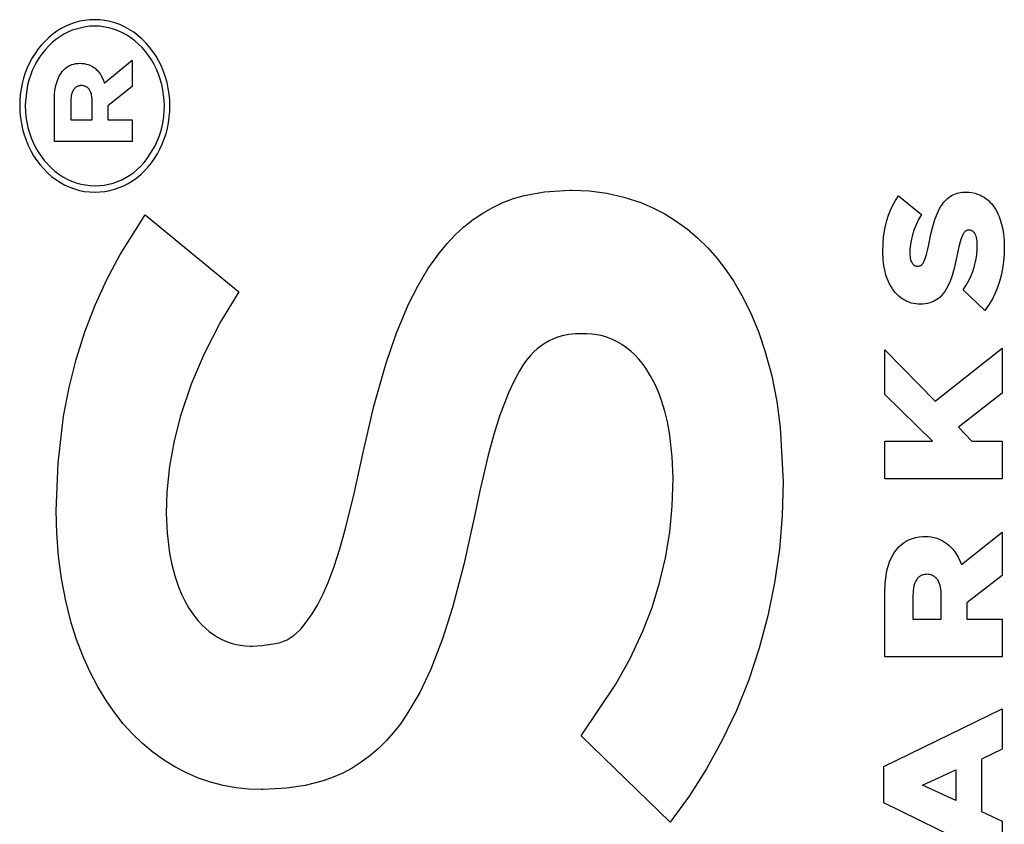
# Model space of a CAD drawing. Units: metres. Extents: x -13.2 to 15.1, y -11.7 to 11.9.
# Drawn here: x -11.2 to -11.1, y 5.8 to 5.9 of the extents above; entities that cross this region are included whole.
import ezdxf

# ---------------------------------------------------------------- set-up
doc = ezdxf.new("R2010")
doc.units = ezdxf.units.M

msp = doc.modelspace()

# ---------------------------------------------------------------- linework, layer by layer
for p, q in [((-11.188621, 5.871909), (-11.188926, 5.87175)), ((-11.188308, 5.872044), (-11.188621, 5.871909)), ((-11.187987, 5.872156), (-11.188308, 5.872044)), ((-11.187661, 5.872243), (-11.187987, 5.872156)), ((-11.187331, 5.872305), (-11.187661, 5.872243)), ((-11.186998, 5.872342), (-11.187331, 5.872305)), ((-11.186974, 5.871903), (-11.187282, 5.871869)), ((-11.186663, 5.872353), (-11.186998, 5.872342)), ((-11.186649, 5.871914), (-11.186974, 5.871903)), ((-11.186634, 5.872353), (-11.186663, 5.872353)), ((-11.186311, 5.871901), (-11.186649, 5.871914)), ((-11.186285, 5.872339), (-11.186634, 5.872353)), ((-11.18567, 5.871799), (-11.186311, 5.871901)), ((-11.185937, 5.872298), (-11.186285, 5.872339)), ((-11.185592, 5.87223), (-11.185937, 5.872298)), ((-11.185253, 5.872134), (-11.185592, 5.87223)), ((-11.184919, 5.872013), (-11.185253, 5.872134)), ((-11.184594, 5.871865), (-11.184919, 5.872013)), ((-11.189505, 5.871364), (-11.189777, 5.871139)), ((-11.189221, 5.871568), (-11.189505, 5.871364)), ((-11.188926, 5.87175), (-11.189221, 5.871568)), ((-11.188758, 5.871355), (-11.189031, 5.871187)), ((-11.188476, 5.871502), (-11.188758, 5.871355)), ((-11.188186, 5.871628), (-11.188476, 5.871502)), ((-11.187282, 5.871869), (-11.188186, 5.871628)), ((-11.185355, 5.871711), (-11.18567, 5.871799)), ((-11.185046, 5.871599), (-11.185355, 5.871711)), ((-11.184745, 5.871462), (-11.185046, 5.871599)), ((-11.184453, 5.871302), (-11.184745, 5.871462)), ((-11.184278, 5.871692), (-11.184594, 5.871865)), ((-11.18417, 5.871119), (-11.184453, 5.871302)), ((-11.183973, 5.871495), (-11.184278, 5.871692)), ((-11.18368, 5.871275), (-11.183973, 5.871495)), ((-11.183401, 5.871031), (-11.18368, 5.871275)), ((-11.19028, 5.87063), (-11.190509, 5.870348)), ((-11.190036, 5.870894), (-11.19028, 5.87063)), ((-11.189777, 5.871139), (-11.190036, 5.870894)), ((-11.189785, 5.870564), (-11.190011, 5.87032)), ((-11.189546, 5.870791), (-11.189785, 5.870564)), ((-11.189294, 5.870999), (-11.189546, 5.870791)), ((-11.189031, 5.871187), (-11.189294, 5.870999)), ((-11.183899, 5.870915), (-11.18417, 5.871119)), ((-11.183396, 5.870445), (-11.183899, 5.870915)), ((-11.183137, 5.870767), (-11.183401, 5.871031)), ((-11.182889, 5.870482), (-11.183137, 5.870767)), ((-11.190721, 5.87005), (-11.190916, 5.869735)), ((-11.190509, 5.870348), (-11.190721, 5.87005)), ((-11.190223, 5.870059), (-11.190419, 5.869782)), ((-11.190011, 5.87032), (-11.190223, 5.870059)), ((-11.183167, 5.870181), (-11.183396, 5.870445)), ((-11.182953, 5.8699), (-11.183167, 5.870181)), ((-11.182757, 5.869603), (-11.182953, 5.8699)), ((-11.182659, 5.870179), (-11.182889, 5.870482)), ((-11.182447, 5.869858), (-11.182659, 5.870179)), ((-11.191092, 5.869407), (-11.19125, 5.869066)), ((-11.190916, 5.869735), (-11.191092, 5.869407)), ((-11.190599, 5.869491), (-11.190763, 5.869188)), ((-11.190419, 5.869782), (-11.190599, 5.869491)), ((-11.18838, 5.869202), (-11.18829, 5.869244)), ((-11.18829, 5.869244), (-11.188197, 5.869279)), ((-11.188197, 5.869279), (-11.188066, 5.869318)), ((-11.188066, 5.869318), (-11.187933, 5.869346)), ((-11.187933, 5.869346), (-11.187798, 5.869362)), ((-11.187798, 5.869362), (-11.187633, 5.869369)), ((-11.187633, 5.869369), (-11.187494, 5.869364)), ((-11.187494, 5.869364), (-11.187356, 5.869349)), ((-11.187356, 5.869349), (-11.187218, 5.869321)), ((-11.187218, 5.869321), (-11.187083, 5.869283)), ((-11.187083, 5.869283), (-11.186984, 5.869246)), ((-11.186984, 5.869246), (-11.186887, 5.869202)), ((-11.185987, 5.868013), (-11.18408, 5.869573)), ((-11.18408, 5.869573), (-11.18408, 5.867775)), ((-11.182578, 5.869292), (-11.182757, 5.869603)), ((-11.182419, 5.868967), (-11.182578, 5.869292)), ((-11.182254, 5.869521), (-11.182447, 5.869858)), ((-11.182081, 5.86917), (-11.182254, 5.869521)), ((-11.191388, 5.868714), (-11.191505, 5.868352)), ((-11.19125, 5.869066), (-11.191388, 5.868714)), ((-11.191036, 5.868546), (-11.191144, 5.868212)), ((-11.190908, 5.868872), (-11.191036, 5.868546)), ((-11.190763, 5.869188), (-11.190908, 5.868872)), ((-11.18907, 5.868487), (-11.189008, 5.868597)), ((-11.189008, 5.868597), (-11.18894, 5.868702)), ((-11.18894, 5.868702), (-11.188866, 5.868801)), ((-11.188866, 5.868801), (-11.188786, 5.868894)), ((-11.188786, 5.868894), (-11.188712, 5.868968)), ((-11.188712, 5.868968), (-11.188634, 5.869036)), ((-11.188634, 5.869036), (-11.188553, 5.869098)), ((-11.188553, 5.869098), (-11.188468, 5.869153)), ((-11.188468, 5.869153), (-11.18838, 5.869202)), ((-11.186887, 5.869202), (-11.186793, 5.86915)), ((-11.186793, 5.86915), (-11.186702, 5.869092)), ((-11.186702, 5.869092), (-11.186615, 5.869026)), ((-11.186615, 5.869026), (-11.186532, 5.868954)), ((-11.186532, 5.868954), (-11.186453, 5.868875)), ((-11.186453, 5.868875), (-11.186379, 5.86879)), ((-11.186379, 5.86879), (-11.18631, 5.8687)), ((-11.18631, 5.8687), (-11.186246, 5.868605)), ((-11.186246, 5.868605), (-11.186188, 5.868505)), ((-11.182278, 5.86863), (-11.182419, 5.868967)), ((-11.182158, 5.868283), (-11.182278, 5.86863)), ((-11.18193, 5.868806), (-11.182081, 5.86917)), ((-11.1818, 5.868432), (-11.18193, 5.868806)), ((-11.191601, 5.867982), (-11.191677, 5.867606)), ((-11.191505, 5.868352), (-11.191601, 5.867982)), ((-11.191234, 5.867869), (-11.191383, 5.866812)), ((-11.191144, 5.868212), (-11.191234, 5.867869)), ((-11.189294, 5.867857), (-11.189241, 5.868058)), ((-11.189241, 5.868058), (-11.189174, 5.868254)), ((-11.189174, 5.868254), (-11.189125, 5.868372)), ((-11.189125, 5.868372), (-11.18907, 5.868487)), ((-11.186188, 5.868505), (-11.18611, 5.868348)), ((-11.18611, 5.868348), (-11.186043, 5.868184)), ((-11.186043, 5.868184), (-11.185987, 5.868013)), ((-11.182059, 5.867927), (-11.182158, 5.868283)), ((-11.181981, 5.867564), (-11.182059, 5.867927)), ((-11.181693, 5.868047), (-11.1818, 5.868432)), ((-11.181609, 5.867656), (-11.181693, 5.868047)), ((-11.19173, 5.867225), (-11.191762, 5.86684)), ((-11.191677, 5.867606), (-11.19173, 5.867225)), ((-11.189394, 5.864012), (-11.18938, 5.867275)), ((-11.18938, 5.867275), (-11.189335, 5.867652)), ((-11.189335, 5.867652), (-11.189294, 5.867857)), ((-11.188227, 5.867241), (-11.188246, 5.867159)), ((-11.188203, 5.867321), (-11.188227, 5.867241)), ((-11.188177, 5.867392), (-11.188203, 5.867321)), ((-11.188146, 5.867459), (-11.188177, 5.867392)), ((-11.188111, 5.867524), (-11.188146, 5.867459)), ((-11.188085, 5.867564), (-11.188111, 5.867524)), ((-11.188057, 5.867601), (-11.188085, 5.867564)), ((-11.188027, 5.867637), (-11.188057, 5.867601)), ((-11.187995, 5.86767), (-11.188027, 5.867637)), ((-11.187961, 5.8677), (-11.187995, 5.86767)), ((-11.187925, 5.867728), (-11.187961, 5.8677)), ((-11.187888, 5.867752), (-11.187925, 5.867728)), ((-11.187849, 5.867774), (-11.187888, 5.867752)), ((-11.18781, 5.867792), (-11.187849, 5.867774)), ((-11.187769, 5.867808), (-11.18781, 5.867792)), ((-11.187714, 5.867824), (-11.187769, 5.867808)), ((-11.187658, 5.867835), (-11.187714, 5.867824)), ((-11.187602, 5.867841), (-11.187658, 5.867835)), ((-11.187545, 5.867843), (-11.187602, 5.867841)), ((-11.18748, 5.86784), (-11.187545, 5.867843)), ((-11.187414, 5.867831), (-11.18748, 5.86784)), ((-11.18735, 5.867816), (-11.187414, 5.867831)), ((-11.187304, 5.867801), (-11.18735, 5.867816)), ((-11.18726, 5.867782), (-11.187304, 5.867801)), ((-11.187217, 5.86776), (-11.18726, 5.867782)), ((-11.187176, 5.867734), (-11.187217, 5.86776)), ((-11.187136, 5.867704), (-11.187176, 5.867734)), ((-11.187099, 5.867671), (-11.187136, 5.867704)), ((-11.187063, 5.867635), (-11.187099, 5.867671)), ((-11.18703, 5.867594), (-11.187063, 5.867635)), ((-11.186999, 5.867552), (-11.18703, 5.867594)), ((-11.18697, 5.867506), (-11.186999, 5.867552)), ((-11.186944, 5.867459), (-11.18697, 5.867506)), ((-11.186921, 5.86741), (-11.186944, 5.867459)), ((-11.1869, 5.867359), (-11.186921, 5.86741)), ((-11.186871, 5.867271), (-11.1869, 5.867359)), ((-11.186849, 5.86718), (-11.186871, 5.867271)), ((-11.18408, 5.867775), (-11.185754, 5.866454)), ((-11.181924, 5.867196), (-11.181981, 5.867564)), ((-11.181889, 5.866825), (-11.181924, 5.867196)), ((-11.181547, 5.867258), (-11.181609, 5.867656)), ((-11.18151, 5.866857), (-11.181547, 5.867258)), ((-11.191762, 5.86684), (-11.191772, 5.866454)), ((-11.191383, 5.866812), (-11.191392, 5.866456)), ((-11.188274, 5.866934), (-11.188279, 5.866792)), ((-11.188279, 5.866792), (-11.188279, 5.865504)), ((-11.18826, 5.867076), (-11.188274, 5.866934)), ((-11.188246, 5.867159), (-11.18826, 5.867076)), ((-11.186832, 5.867088), (-11.186849, 5.86718)), ((-11.186816, 5.86694), (-11.186832, 5.867088)), ((-11.186811, 5.866792), (-11.186816, 5.86694)), ((-11.186811, 5.865504), (-11.186811, 5.866792)), ((-11.181876, 5.866452), (-11.181889, 5.866825)), ((-11.181496, 5.866454), (-11.18151, 5.866857)), ((-11.191772, 5.866454), (-11.191759, 5.86605)), ((-11.191759, 5.86605), (-11.191721, 5.865649)), ((-11.191392, 5.866456), (-11.191379, 5.866083)), ((-11.191379, 5.866083), (-11.191344, 5.865711)), ((-11.185754, 5.866454), (-11.185754, 5.865504)), ((-11.181915, 5.865739), (-11.181886, 5.866095)), ((-11.181886, 5.866095), (-11.181876, 5.866452)), ((-11.181538, 5.865683), (-11.181506, 5.866067)), ((-11.181506, 5.866067), (-11.181496, 5.866454)), ((-11.191721, 5.865649), (-11.19166, 5.865252)), ((-11.19166, 5.865252), (-11.191576, 5.86486)), ((-11.191344, 5.865711), (-11.191288, 5.865343)), ((-11.191288, 5.865343), (-11.19121, 5.86498)), ((-11.188279, 5.865504), (-11.186811, 5.865504)), ((-11.185754, 5.865504), (-11.18408, 5.865504)), ((-11.18408, 5.865504), (-11.18408, 5.864012)), ((-11.182035, 5.865038), (-11.181965, 5.865386)), ((-11.181965, 5.865386), (-11.181915, 5.865739)), ((-11.181667, 5.864925), (-11.181592, 5.865301)), ((-11.181592, 5.865301), (-11.181538, 5.865683)), ((-11.191576, 5.86486), (-11.191468, 5.864476)), ((-11.19121, 5.86498), (-11.19111, 5.864624)), ((-11.19111, 5.864624), (-11.19099, 5.864277)), ((-11.182233, 5.864361), (-11.182124, 5.864696)), ((-11.182124, 5.864696), (-11.182035, 5.865038)), ((-11.181881, 5.864193), (-11.181763, 5.864555)), ((-11.181763, 5.864555), (-11.181667, 5.864925)), ((-11.191468, 5.864476), (-11.191339, 5.864101)), ((-11.191339, 5.864101), (-11.191187, 5.863737)), ((-11.19099, 5.864277), (-11.19085, 5.86394)), ((-11.19085, 5.86394), (-11.19069, 5.863615)), ((-11.18408, 5.864012), (-11.189394, 5.864012)), ((-11.182506, 5.863719), (-11.18236, 5.864035)), ((-11.18236, 5.864035), (-11.182233, 5.864361)), ((-11.182176, 5.8635), (-11.182019, 5.863841)), ((-11.182019, 5.863841), (-11.181881, 5.864193)), ((-11.191187, 5.863737), (-11.191015, 5.863386)), ((-11.191015, 5.863386), (-11.190822, 5.863049)), ((-11.19069, 5.863615), (-11.190512, 5.863303)), ((-11.190512, 5.863303), (-11.190102, 5.862725)), ((-11.183046, 5.862848), (-11.182506, 5.863719)), ((-11.182547, 5.862858), (-11.182352, 5.863172)), ((-11.182352, 5.863172), (-11.182176, 5.8635)), ((-11.190822, 5.863049), (-11.19061, 5.862728)), ((-11.19061, 5.862728), (-11.190379, 5.862425)), ((-11.190102, 5.862725), (-11.189628, 5.862217)), ((-11.183483, 5.862343), (-11.183257, 5.862588)), ((-11.183257, 5.862588), (-11.183046, 5.862848)), ((-11.182988, 5.862277), (-11.182759, 5.862559)), ((-11.182759, 5.862559), (-11.182547, 5.862858)), ((-11.190379, 5.862425), (-11.190131, 5.86214)), ((-11.190131, 5.86214), (-11.189867, 5.861875)), ((-11.189867, 5.861875), (-11.189588, 5.861632)), ((-11.189628, 5.862217), (-11.189369, 5.861992)), ((-11.189369, 5.861992), (-11.189098, 5.861788)), ((-11.184238, 5.86172), (-11.183975, 5.861908)), ((-11.183975, 5.861908), (-11.183723, 5.862117)), ((-11.183723, 5.862117), (-11.183483, 5.862343)), ((-11.183491, 5.861768), (-11.183232, 5.862013)), ((-11.183232, 5.862013), (-11.182988, 5.862277)), ((-11.189588, 5.861632), (-11.189295, 5.861412)), ((-11.189295, 5.861412), (-11.18899, 5.861214)), ((-11.189098, 5.861788), (-11.188816, 5.861605)), ((-11.18899, 5.861214), (-11.188674, 5.861042)), ((-11.188816, 5.861605), (-11.188523, 5.861445)), ((-11.188523, 5.861445), (-11.188222, 5.861308)), ((-11.188222, 5.861308), (-11.187913, 5.861196)), ((-11.187913, 5.861196), (-11.187599, 5.861108)), ((-11.185681, 5.861096), (-11.18538, 5.861176)), ((-11.18538, 5.861176), (-11.185083, 5.861279)), ((-11.185083, 5.861279), (-11.184793, 5.861405)), ((-11.184793, 5.861405), (-11.184511, 5.861552)), ((-11.184648, 5.860998), (-11.184343, 5.861157)), ((-11.184511, 5.861552), (-11.184238, 5.86172)), ((-11.184343, 5.861157), (-11.184048, 5.861339)), ((-11.184048, 5.861339), (-11.183763, 5.861543)), ((-11.183763, 5.861543), (-11.183491, 5.861768)), ((-11.188674, 5.861042), (-11.188349, 5.860894)), ((-11.188349, 5.860894), (-11.188016, 5.860772)), ((-11.188016, 5.860772), (-11.187676, 5.860677)), ((-11.187676, 5.860677), (-11.187331, 5.860609)), ((-11.187599, 5.861108), (-11.18728, 5.861044)), ((-11.187331, 5.860609), (-11.186983, 5.860568)), ((-11.18728, 5.861044), (-11.186958, 5.861006)), ((-11.186983, 5.860568), (-11.186634, 5.860554)), ((-11.186958, 5.861006), (-11.18662, 5.860993)), ((-11.186634, 5.860554), (-11.186606, 5.860554)), ((-11.18662, 5.860993), (-11.186295, 5.861004)), ((-11.186606, 5.860554), (-11.186271, 5.860566)), ((-11.186295, 5.861004), (-11.185987, 5.861038)), ((-11.186271, 5.860566), (-11.185938, 5.860603)), ((-11.185987, 5.861038), (-11.185681, 5.861096)), ((-11.185938, 5.860603), (-11.185608, 5.860665)), ((-11.185608, 5.860665), (-11.185282, 5.860752)), ((-11.185282, 5.860752), (-11.184961, 5.860863)), ((-11.184961, 5.860863), (-11.184648, 5.860998)), ((-11.157252, 5.860318), (-11.155881, 5.860574)), ((-11.155881, 5.860574), (-11.154495, 5.860677)), ((-11.154495, 5.860677), (-11.154123, 5.860681)), ((-11.154123, 5.860681), (-11.153983, 5.860681)), ((-11.153983, 5.860681), (-11.152793, 5.860636)), ((-11.152793, 5.860636), (-11.151609, 5.860481)), ((-11.151609, 5.860481), (-11.15044, 5.860217)), ((-11.127758, 5.86044), (-11.127641, 5.860478)), ((-11.127641, 5.860478), (-11.127521, 5.860507)), ((-11.127521, 5.860507), (-11.127291, 5.860543)), ((-11.127291, 5.860543), (-11.127059, 5.860554)), ((-11.127059, 5.860554), (-11.126837, 5.860547)), ((-11.126837, 5.860547), (-11.126639, 5.860523)), ((-11.126639, 5.860523), (-11.126443, 5.860482)), ((-11.126443, 5.860482), (-11.126251, 5.860425)), ((-11.159418, 5.859512), (-11.158713, 5.85984)), ((-11.158713, 5.85984), (-11.15799, 5.860109)), ((-11.15799, 5.860109), (-11.157252, 5.860318)), ((-11.15044, 5.860217), (-11.149292, 5.859846)), ((-11.149292, 5.859846), (-11.148455, 5.859488)), ((-11.132048, 5.859665), (-11.131866, 5.859992)), ((-11.131866, 5.859992), (-11.131665, 5.860303)), ((-11.131665, 5.860303), (-11.130093, 5.859016)), ((-11.12865, 5.859733), (-11.128571, 5.85984)), ((-11.128571, 5.85984), (-11.128486, 5.859941)), ((-11.128486, 5.859941), (-11.128395, 5.860035)), ((-11.128395, 5.860035), (-11.128299, 5.860122)), ((-11.128299, 5.860122), (-11.128199, 5.860202)), ((-11.128199, 5.860202), (-11.128094, 5.860274)), ((-11.128094, 5.860274), (-11.127985, 5.860338)), ((-11.127985, 5.860338), (-11.127873, 5.860393)), ((-11.127873, 5.860393), (-11.127758, 5.86044)), ((-11.126251, 5.860425), (-11.126096, 5.860364)), ((-11.126096, 5.860364), (-11.125945, 5.86029)), ((-11.125945, 5.86029), (-11.1258, 5.860204)), ((-11.1258, 5.860204), (-11.12566, 5.860107)), ((-11.12566, 5.860107), (-11.125527, 5.859998)), ((-11.125527, 5.859998), (-11.1254, 5.859878)), ((-11.1254, 5.859878), (-11.125282, 5.859748)), ((-11.160757, 5.858685), (-11.1601, 5.859126)), ((-11.1601, 5.859126), (-11.159418, 5.859512)), ((-11.148455, 5.859488), (-11.147641, 5.859063)), ((-11.132346, 5.858971), (-11.132208, 5.859324)), ((-11.132208, 5.859324), (-11.132048, 5.859665)), ((-11.129168, 5.858673), (-11.128991, 5.859126)), ((-11.128991, 5.859126), (-11.12889, 5.859338)), ((-11.12889, 5.859338), (-11.128776, 5.859541)), ((-11.128776, 5.859541), (-11.12865, 5.859733)), ((-11.125282, 5.859748), (-11.125172, 5.859609)), ((-11.125172, 5.859609), (-11.12507, 5.85946)), ((-11.12507, 5.85946), (-11.124959, 5.859274)), ((-11.124959, 5.859274), (-11.12486, 5.85908)), ((-11.184906, 5.856292), (-11.183193, 5.859008)), ((-11.183193, 5.859008), (-11.176774, 5.853744)), ((-11.161384, 5.85819), (-11.160757, 5.858685)), ((-11.147641, 5.859063), (-11.146855, 5.858574)), ((-11.146855, 5.858574), (-11.1461, 5.858022)), ((-11.132595, 5.858044), (-11.132462, 5.858606)), ((-11.132462, 5.858606), (-11.132346, 5.858971)), ((-11.130284, 5.858677), (-11.130454, 5.858322)), ((-11.130093, 5.859016), (-11.130284, 5.858677)), ((-11.129312, 5.858205), (-11.129168, 5.858673)), ((-11.12486, 5.85908), (-11.124771, 5.858878)), ((-11.124771, 5.858878), (-11.124695, 5.85867)), ((-11.124695, 5.85867), (-11.124601, 5.858355)), ((-11.161979, 5.857645), (-11.161384, 5.85819)), ((-11.1461, 5.858022), (-11.145381, 5.85741)), ((-11.132681, 5.85747), (-11.132595, 5.858044)), ((-11.1306, 5.857954), (-11.130727, 5.857549)), ((-11.130454, 5.858322), (-11.1306, 5.857954)), ((-11.129445, 5.857672), (-11.129312, 5.858205)), ((-11.12717, 5.857784), (-11.127198, 5.857746)), ((-11.127141, 5.85782), (-11.12717, 5.857784)), ((-11.12712, 5.857842), (-11.127141, 5.85782)), ((-11.127098, 5.857862), (-11.12712, 5.857842)), ((-11.127075, 5.857881), (-11.127098, 5.857862)), ((-11.127051, 5.857897), (-11.127075, 5.857881)), ((-11.127026, 5.857912), (-11.127051, 5.857897)), ((-11.127, 5.857924), (-11.127026, 5.857912)), ((-11.126973, 5.857934), (-11.127, 5.857924)), ((-11.126941, 5.857943), (-11.126973, 5.857934)), ((-11.126908, 5.85795), (-11.126941, 5.857943)), ((-11.126874, 5.857953), (-11.126908, 5.85795)), ((-11.126818, 5.857954), (-11.126874, 5.857953)), ((-11.126755, 5.85795), (-11.126818, 5.857954)), ((-11.126725, 5.857945), (-11.126755, 5.85795)), ((-11.126696, 5.857937), (-11.126725, 5.857945)), ((-11.126667, 5.857928), (-11.126696, 5.857937)), ((-11.126639, 5.857916), (-11.126667, 5.857928)), ((-11.126612, 5.857902), (-11.126639, 5.857916)), ((-11.126586, 5.857885), (-11.126612, 5.857902)), ((-11.12656, 5.857867), (-11.126586, 5.857885)), ((-11.126536, 5.857847), (-11.12656, 5.857867)), ((-11.126513, 5.857825), (-11.126536, 5.857847)), ((-11.126492, 5.857801), (-11.126513, 5.857825)), ((-11.126461, 5.857762), (-11.126492, 5.857801)), ((-11.126434, 5.85772), (-11.126461, 5.857762)), ((-11.124601, 5.858355), (-11.124528, 5.858033)), ((-11.124528, 5.858033), (-11.124476, 5.857705)), ((-11.162539, 5.857052), (-11.161979, 5.857645)), ((-11.145381, 5.85741), (-11.1447, 5.856742)), ((-11.132733, 5.856483), (-11.132681, 5.85747)), ((-11.130819, 5.857131), (-11.130876, 5.856656)), ((-11.130727, 5.857549), (-11.130819, 5.857131)), ((-11.129611, 5.856863), (-11.129564, 5.857093)), ((-11.129564, 5.857093), (-11.129445, 5.857672)), ((-11.127431, 5.857166), (-11.127497, 5.856913)), ((-11.127388, 5.857311), (-11.127431, 5.857166)), ((-11.127344, 5.857439), (-11.127388, 5.857311)), ((-11.127301, 5.857549), (-11.127344, 5.857439)), ((-11.127264, 5.857629), (-11.127301, 5.857549)), ((-11.127223, 5.857706), (-11.127264, 5.857629)), ((-11.127198, 5.857746), (-11.127223, 5.857706)), ((-11.126409, 5.857676), (-11.126434, 5.85772)), ((-11.126387, 5.85763), (-11.126409, 5.857676)), ((-11.126352, 5.85754), (-11.126387, 5.85763)), ((-11.126325, 5.857446), (-11.126352, 5.85754)), ((-11.126301, 5.857334), (-11.126325, 5.857446)), ((-11.126284, 5.857221), (-11.126301, 5.857334)), ((-11.126271, 5.857058), (-11.126284, 5.857221)), ((-11.124476, 5.857705), (-11.124432, 5.857254)), ((-11.124432, 5.857254), (-11.124419, 5.856801)), ((-11.163843, 5.855302), (-11.163061, 5.856414)), ((-11.163061, 5.856414), (-11.162539, 5.857052)), ((-11.1447, 5.856742), (-11.144062, 5.856021)), ((-11.132706, 5.855879), (-11.132733, 5.856483)), ((-11.130876, 5.856656), (-11.130884, 5.856416)), ((-11.130884, 5.856416), (-11.13088, 5.856282)), ((-11.129741, 5.856299), (-11.129677, 5.856558)), ((-11.129677, 5.856558), (-11.129611, 5.856863)), ((-11.127564, 5.856615), (-11.127611, 5.85639)), ((-11.127497, 5.856913), (-11.127564, 5.856615)), ((-11.126302, 5.856294), (-11.126276, 5.856594)), ((-11.126276, 5.856594), (-11.126266, 5.856895)), ((-11.126266, 5.856895), (-11.126271, 5.857058)), ((-11.124419, 5.856801), (-11.124432, 5.85631)), ((-11.185813, 5.854588), (-11.184906, 5.856292)), ((-11.144062, 5.856021), (-11.143469, 5.85525)), ((-11.132664, 5.855547), (-11.132706, 5.855879)), ((-11.13088, 5.856282), (-11.130867, 5.856148)), ((-11.130867, 5.856148), (-11.130851, 5.856046)), ((-11.130851, 5.856046), (-11.130827, 5.855946)), ((-11.130827, 5.855946), (-11.130806, 5.855878)), ((-11.130806, 5.855878), (-11.13078, 5.855812)), ((-11.13078, 5.855812), (-11.13075, 5.855749)), ((-11.13075, 5.855749), (-11.130729, 5.855713)), ((-11.12997, 5.855703), (-11.129945, 5.855744)), ((-11.129945, 5.855744), (-11.129904, 5.855823)), ((-11.129904, 5.855823), (-11.129868, 5.855905)), ((-11.129868, 5.855905), (-11.129825, 5.856019)), ((-11.129825, 5.856019), (-11.129783, 5.85615)), ((-11.129783, 5.85615), (-11.129741, 5.856299)), ((-11.127724, 5.855847), (-11.127847, 5.855333)), ((-11.127611, 5.85639), (-11.127724, 5.855847)), ((-11.126407, 5.855704), (-11.126346, 5.855997)), ((-11.126346, 5.855997), (-11.126302, 5.856294)), ((-11.124473, 5.855821), (-11.124542, 5.855337)), ((-11.124432, 5.85631), (-11.124473, 5.855821)), ((-11.164547, 5.854123), (-11.163843, 5.855302)), ((-11.143469, 5.85525), (-11.142924, 5.854433)), ((-11.132602, 5.85522), (-11.132664, 5.855547)), ((-11.132517, 5.854899), (-11.132602, 5.85522)), ((-11.130729, 5.855713), (-11.130706, 5.855678)), ((-11.130706, 5.855678), (-11.130681, 5.855646)), ((-11.130681, 5.855646), (-11.130654, 5.855616)), ((-11.130654, 5.855616), (-11.130625, 5.855588)), ((-11.130625, 5.855588), (-11.130603, 5.855569)), ((-11.130603, 5.855569), (-11.130579, 5.855552)), ((-11.130579, 5.855552), (-11.130555, 5.855537)), ((-11.130555, 5.855537), (-11.13053, 5.855524)), ((-11.13053, 5.855524), (-11.130504, 5.855513)), ((-11.130504, 5.855513), (-11.130478, 5.855504)), ((-11.130478, 5.855504), (-11.130451, 5.855497)), ((-11.130451, 5.855497), (-11.130424, 5.855492)), ((-11.130424, 5.855492), (-11.130396, 5.855489)), ((-11.130396, 5.855489), (-11.130346, 5.855488)), ((-11.130346, 5.855488), (-11.130303, 5.85549)), ((-11.130303, 5.85549), (-11.130259, 5.855495)), ((-11.130259, 5.855495), (-11.130217, 5.855505)), ((-11.130217, 5.855505), (-11.13019, 5.855513)), ((-11.13019, 5.855513), (-11.130164, 5.855524)), ((-11.130164, 5.855524), (-11.130139, 5.855536)), ((-11.130139, 5.855536), (-11.130115, 5.855551)), ((-11.130115, 5.855551), (-11.130091, 5.855567)), ((-11.130091, 5.855567), (-11.130069, 5.855585)), ((-11.130069, 5.855585), (-11.130047, 5.855606)), ((-11.130047, 5.855606), (-11.130027, 5.855627)), ((-11.130027, 5.855627), (-11.129998, 5.855664)), ((-11.129998, 5.855664), (-11.12997, 5.855703)), ((-11.127847, 5.855333), (-11.127986, 5.854853)), ((-11.126687, 5.854862), (-11.126578, 5.855135)), ((-11.126578, 5.855135), (-11.126484, 5.855416)), ((-11.126484, 5.855416), (-11.126407, 5.855704)), ((-11.124542, 5.855337), (-11.124639, 5.854859)), ((-11.186619, 5.852818), (-11.185813, 5.854588)), ((-11.142924, 5.854433), (-11.142282, 5.853319)), ((-11.132448, 5.854688), (-11.132517, 5.854899)), ((-11.132366, 5.854483), (-11.132448, 5.854688)), ((-11.132273, 5.854285), (-11.132366, 5.854483)), ((-11.128127, 5.854459), (-11.128298, 5.854081)), ((-11.127986, 5.854853), (-11.128127, 5.854459)), ((-11.12703, 5.854194), (-11.126848, 5.854521)), ((-11.126848, 5.854521), (-11.126687, 5.854862)), ((-11.124751, 5.854441), (-11.124887, 5.854033)), ((-11.124639, 5.854859), (-11.124751, 5.854441)), ((-11.176774, 5.853744), (-11.178025, 5.851672)), ((-11.165169, 5.852884), (-11.164547, 5.854123)), ((-11.132169, 5.854095), (-11.132273, 5.854285)), ((-11.132077, 5.853947), (-11.132169, 5.854095)), ((-11.131977, 5.853807), (-11.132077, 5.853947)), ((-11.131869, 5.853675), (-11.131977, 5.853807)), ((-11.128487, 5.85376), (-11.128596, 5.853613)), ((-11.128388, 5.853917), (-11.128487, 5.85376)), ((-11.128298, 5.854081), (-11.128388, 5.853917)), ((-11.127231, 5.853883), (-11.12703, 5.854194)), ((-11.12575, 5.85245), (-11.127231, 5.853883)), ((-11.124887, 5.854033), (-11.125048, 5.853638)), ((-11.142282, 5.853319), (-11.14171, 5.852154)), ((-11.131753, 5.853552), (-11.131869, 5.853675)), ((-11.131631, 5.853437), (-11.131753, 5.853552)), ((-11.131502, 5.853333), (-11.131631, 5.853437)), ((-11.131368, 5.853238), (-11.131502, 5.853333)), ((-11.131228, 5.853154), (-11.131368, 5.853238)), ((-11.131084, 5.853081), (-11.131228, 5.853154)), ((-11.130936, 5.85302), (-11.131084, 5.853081)), ((-11.129259, 5.85307), (-11.129381, 5.853017)), ((-11.12914, 5.853132), (-11.129259, 5.85307)), ((-11.129026, 5.853204), (-11.12914, 5.853132)), ((-11.128916, 5.853286), (-11.129026, 5.853204)), ((-11.128812, 5.853376), (-11.128916, 5.853286)), ((-11.128714, 5.853474), (-11.128812, 5.853376)), ((-11.128596, 5.853613), (-11.128714, 5.853474)), ((-11.125232, 5.853256), (-11.125475, 5.852839)), ((-11.125048, 5.853638), (-11.125232, 5.853256)), ((-11.187321, 5.850989), (-11.186619, 5.852818)), ((-11.166017, 5.850864), (-11.165169, 5.852884)), ((-11.130785, 5.852969), (-11.130936, 5.85302)), ((-11.130631, 5.852931), (-11.130785, 5.852969)), ((-11.130475, 5.852904), (-11.130631, 5.852931)), ((-11.130318, 5.85289), (-11.130475, 5.852904)), ((-11.130161, 5.852887), (-11.130318, 5.85289)), ((-11.129985, 5.852892), (-11.130161, 5.852887)), ((-11.129824, 5.852907), (-11.129985, 5.852892)), ((-11.129664, 5.852934), (-11.129824, 5.852907)), ((-11.129506, 5.852975), (-11.129664, 5.852934)), ((-11.129381, 5.853017), (-11.129506, 5.852975)), ((-11.125475, 5.852839), (-11.12575, 5.85245)), ((-11.14171, 5.852154), (-11.141213, 5.850946)), ((-11.178025, 5.851672), (-11.179146, 5.849504)), ((-11.187915, 5.849111), (-11.187321, 5.850989)), ((-11.166735, 5.848778), (-11.166017, 5.850864)), ((-11.155554, 5.850393), (-11.155835, 5.850234)), ((-11.155263, 5.850528), (-11.155554, 5.850393)), ((-11.154965, 5.850639), (-11.155263, 5.850528)), ((-11.154661, 5.850723), (-11.154965, 5.850639)), ((-11.154208, 5.85081), (-11.154661, 5.850723)), ((-11.153751, 5.85086), (-11.154208, 5.85081)), ((-11.153293, 5.850872), (-11.153751, 5.85086)), ((-11.153156, 5.850872), (-11.153293, 5.850872)), ((-11.152985, 5.850869), (-11.153156, 5.850872)), ((-11.152626, 5.850847), (-11.152985, 5.850869)), ((-11.152269, 5.850796), (-11.152626, 5.850847)), ((-11.151916, 5.850717), (-11.152269, 5.850796)), ((-11.151569, 5.850609), (-11.151916, 5.850717)), ((-11.151228, 5.850475), (-11.151569, 5.850609)), ((-11.150897, 5.850313), (-11.151228, 5.850475)), ((-11.141213, 5.850946), (-11.140792, 5.849699)), ((-11.156363, 5.849845), (-11.156607, 5.849619)), ((-11.156105, 5.850051), (-11.156363, 5.849845)), ((-11.155835, 5.850234), (-11.156105, 5.850051)), ((-11.150576, 5.850126), (-11.150897, 5.850313)), ((-11.150267, 5.849914), (-11.150576, 5.850126)), ((-11.149971, 5.849677), (-11.150267, 5.849914)), ((-11.14969, 5.849418), (-11.149971, 5.849677)), ((-11.140792, 5.849699), (-11.140331, 5.847984)), ((-11.132595, 5.846719), (-11.132595, 5.849771)), ((-11.132595, 5.849771), (-11.129139, 5.846256)), ((-11.129139, 5.846256), (-11.124555, 5.849889)), ((-11.124555, 5.849889), (-11.124555, 5.8468)), ((-11.188399, 5.847191), (-11.187915, 5.849111)), ((-11.179146, 5.849504), (-11.180039, 5.847419)), ((-11.157116, 5.849029), (-11.157375, 5.848666)), ((-11.156836, 5.849372), (-11.157116, 5.849029)), ((-11.156607, 5.849619), (-11.156836, 5.849372)), ((-11.149426, 5.849136), (-11.14969, 5.849418)), ((-11.149178, 5.848835), (-11.149426, 5.849136)), ((-11.167545, 5.84591), (-11.166735, 5.848778)), ((-11.157375, 5.848666), (-11.157614, 5.848284)), ((-11.14895, 5.848514), (-11.149178, 5.848835)), ((-11.148635, 5.848015), (-11.14895, 5.848514)), ((-11.157614, 5.848284), (-11.158002, 5.847565)), ((-11.148353, 5.847491), (-11.148635, 5.848015)), ((-11.140331, 5.847984), (-11.139981, 5.846234)), ((-11.188771, 5.845238), (-11.188399, 5.847191)), ((-11.180039, 5.847419), (-11.180771, 5.845253)), ((-11.158002, 5.847565), (-11.158345, 5.846817)), ((-11.148103, 5.846945), (-11.148353, 5.847491)), ((-11.158345, 5.846817), (-11.158944, 5.845223)), ((-11.147889, 5.846379), (-11.148103, 5.846945)), ((-11.147639, 5.845571), (-11.147889, 5.846379)), ((-11.129334, 5.843524), (-11.132595, 5.846719)), ((-11.124555, 5.8468), (-11.127542, 5.844465)), ((-11.168278, 5.84274), (-11.167545, 5.84591)), ((-11.139981, 5.846234), (-11.139743, 5.84446)), ((-11.189151, 5.842009), (-11.188771, 5.845238)), ((-11.180771, 5.845253), (-11.181207, 5.843543)), ((-11.158944, 5.845223), (-11.159334, 5.843972)), ((-11.147438, 5.844745), (-11.147639, 5.845571)), ((-11.147288, 5.843905), (-11.147438, 5.844745)), ((-11.139743, 5.84446), (-11.139552, 5.840746)), ((-11.127542, 5.844465), (-11.126635, 5.843524)), ((-11.159334, 5.843972), (-11.15972, 5.842561)), ((-11.14713, 5.842451), (-11.147288, 5.843905)), ((-11.181207, 5.843543), (-11.181518, 5.841797)), ((-11.132595, 5.84095), (-11.132595, 5.843524)), ((-11.132595, 5.843524), (-11.129334, 5.843524)), ((-11.126635, 5.843524), (-11.124555, 5.843524)), ((-11.124555, 5.843524), (-11.124555, 5.84095)), ((-11.168887, 5.839945), (-11.168278, 5.84274)), ((-11.15972, 5.842561), (-11.160296, 5.840125)), ((-11.14708, 5.840987), (-11.14713, 5.842451)), ((-11.189271, 5.838753), (-11.189151, 5.842009)), ((-11.181518, 5.841797), (-11.1817, 5.840027)), ((-11.14714, 5.839076), (-11.14708, 5.840987)), ((-11.124555, 5.84095), (-11.132595, 5.84095)), ((-11.139552, 5.840746), (-11.13961, 5.838427)), ((-11.1817, 5.840027), (-11.181745, 5.838594)), ((-11.169481, 5.837551), (-11.168887, 5.839945)), ((-11.160296, 5.840125), (-11.160683, 5.838275)), ((-11.147307, 5.837302), (-11.14714, 5.839076)), ((-11.189234, 5.837216), (-11.189271, 5.838753)), ((-11.181745, 5.838594), (-11.181694, 5.837216)), ((-11.160683, 5.838275), (-11.161401, 5.835071)), ((-11.13961, 5.838427), (-11.139803, 5.836119)), ((-11.169873, 5.836164), (-11.169481, 5.837551)), ((-11.18912, 5.835662), (-11.189234, 5.837216)), ((-11.181694, 5.837216), (-11.181529, 5.83585)), ((-11.147594, 5.835547), (-11.147307, 5.837302)), ((-11.130698, 5.83687), (-11.130479, 5.83693)), ((-11.130479, 5.83693), (-11.130239, 5.836971)), ((-11.130239, 5.836971), (-11.129998, 5.836992)), ((-11.129998, 5.836992), (-11.129851, 5.836995)), ((-11.129851, 5.836995), (-11.129627, 5.836989)), ((-11.129627, 5.836989), (-11.129427, 5.836967)), ((-11.129427, 5.836967), (-11.129228, 5.836929)), ((-11.129228, 5.836929), (-11.129032, 5.836875)), ((-11.129032, 5.836875), (-11.128881, 5.836821)), ((-11.127358, 5.835085), (-11.124555, 5.837301)), ((-11.124555, 5.837301), (-11.124555, 5.83433)), ((-11.131722, 5.836174), (-11.131605, 5.836304)), ((-11.131605, 5.836304), (-11.131479, 5.836424)), ((-11.131479, 5.836424), (-11.131346, 5.836533)), ((-11.131346, 5.836533), (-11.131207, 5.83663)), ((-11.131207, 5.83663), (-11.131062, 5.836715)), ((-11.131062, 5.836715), (-11.130912, 5.836788)), ((-11.130912, 5.836788), (-11.130698, 5.83687)), ((-11.128881, 5.836821), (-11.128734, 5.836756)), ((-11.128734, 5.836756), (-11.128591, 5.836679)), ((-11.128591, 5.836679), (-11.128453, 5.836592)), ((-11.128453, 5.836592), (-11.128319, 5.836495)), ((-11.128319, 5.836495), (-11.128192, 5.836388)), ((-11.128192, 5.836388), (-11.128071, 5.836271)), ((-11.128071, 5.836271), (-11.127956, 5.836146)), ((-11.188917, 5.83412), (-11.18912, 5.835662)), ((-11.181529, 5.83585), (-11.181375, 5.83507)), ((-11.170269, 5.834936), (-11.169873, 5.836164)), ((-11.147997, 5.833823), (-11.147594, 5.835547)), ((-11.139803, 5.836119), (-11.140131, 5.83383)), ((-11.132261, 5.835266), (-11.132131, 5.83556)), ((-11.132131, 5.83556), (-11.132043, 5.835725)), ((-11.132043, 5.835725), (-11.131945, 5.835883)), ((-11.131945, 5.835883), (-11.131838, 5.836033)), ((-11.131838, 5.836033), (-11.131722, 5.836174)), ((-11.127956, 5.836146), (-11.12785, 5.836012)), ((-11.12785, 5.836012), (-11.12775, 5.83587)), ((-11.12775, 5.83587), (-11.127584, 5.835592)), ((-11.127584, 5.835592), (-11.127442, 5.835297)), ((-11.181375, 5.83507), (-11.181171, 5.834305)), ((-11.17067, 5.833857), (-11.170269, 5.834936)), ((-11.161401, 5.835071), (-11.162174, 5.832148)), ((-11.132444, 5.834659), (-11.132366, 5.834959)), ((-11.132366, 5.834959), (-11.132261, 5.835266)), ((-11.127442, 5.835297), (-11.127358, 5.835085)), ((-11.181171, 5.834305), (-11.180918, 5.83356)), ((-11.132572, 5.833783), (-11.132504, 5.834354)), ((-11.132504, 5.834354), (-11.132444, 5.834659)), ((-11.130264, 5.834221), (-11.130307, 5.834181)), ((-11.130217, 5.834257), (-11.130264, 5.834221)), ((-11.130169, 5.834289), (-11.130217, 5.834257)), ((-11.130119, 5.834318), (-11.130169, 5.834289)), ((-11.130068, 5.834342), (-11.130119, 5.834318)), ((-11.130015, 5.834362), (-11.130068, 5.834342)), ((-11.129961, 5.834378), (-11.130015, 5.834362)), ((-11.129879, 5.834395), (-11.129961, 5.834378)), ((-11.129796, 5.834405), (-11.129879, 5.834395)), ((-11.129712, 5.834409), (-11.129796, 5.834405)), ((-11.129603, 5.834405), (-11.129712, 5.834409)), ((-11.129516, 5.834393), (-11.129603, 5.834405)), ((-11.129432, 5.834372), (-11.129516, 5.834393)), ((-11.12938, 5.834355), (-11.129432, 5.834372)), ((-11.129329, 5.834334), (-11.12938, 5.834355)), ((-11.129279, 5.834309), (-11.129329, 5.834334)), ((-11.129231, 5.83428), (-11.129279, 5.834309)), ((-11.129185, 5.834248), (-11.129231, 5.83428)), ((-11.129141, 5.834212), (-11.129185, 5.834248)), ((-11.129099, 5.834173), (-11.129141, 5.834212)), ((-11.124555, 5.83433), (-11.12699, 5.83246)), ((-11.188625, 5.832597), (-11.188917, 5.83412)), ((-11.180918, 5.83356), (-11.180707, 5.833048)), ((-11.171012, 5.833066), (-11.17067, 5.833857)), ((-11.148515, 5.832141), (-11.147997, 5.833823)), ((-11.140131, 5.83383), (-11.140591, 5.831573)), ((-11.132595, 5.83315), (-11.132572, 5.833783)), ((-11.130603, 5.83361), (-11.130632, 5.833465)), ((-11.130562, 5.833751), (-11.130603, 5.83361)), ((-11.130532, 5.833833), (-11.130562, 5.833751)), ((-11.130496, 5.833913), (-11.130532, 5.833833)), ((-11.130455, 5.833989), (-11.130496, 5.833913)), ((-11.130423, 5.834042), (-11.130455, 5.833989)), ((-11.130387, 5.834091), (-11.130423, 5.834042)), ((-11.130349, 5.834138), (-11.130387, 5.834091)), ((-11.130307, 5.834181), (-11.130349, 5.834138)), ((-11.129059, 5.834131), (-11.129099, 5.834173)), ((-11.129015, 5.834077), (-11.129059, 5.834131)), ((-11.128975, 5.834021), (-11.129015, 5.834077)), ((-11.128939, 5.833961), (-11.128975, 5.834021)), ((-11.128905, 5.833899), (-11.128939, 5.833961)), ((-11.128876, 5.833834), (-11.128905, 5.833899)), ((-11.12885, 5.833767), (-11.128876, 5.833834)), ((-11.128813, 5.833652), (-11.12885, 5.833767)), ((-11.128784, 5.833533), (-11.128813, 5.833652)), ((-11.128763, 5.833413), (-11.128784, 5.833533)), ((-11.180707, 5.833048), (-11.180464, 5.832555)), ((-11.171399, 5.832304), (-11.171012, 5.833066)), ((-11.132595, 5.828759), (-11.132595, 5.83315)), ((-11.130663, 5.833136), (-11.130665, 5.833017)), ((-11.130665, 5.833017), (-11.130665, 5.831333)), ((-11.130653, 5.833301), (-11.130663, 5.833136)), ((-11.130632, 5.833465), (-11.130653, 5.833301)), ((-11.128742, 5.833222), (-11.128763, 5.833413)), ((-11.128736, 5.83303), (-11.128742, 5.833222)), ((-11.128736, 5.831333), (-11.128736, 5.83303)), ((-11.188246, 5.8311), (-11.188625, 5.832597)), ((-11.180464, 5.832555), (-11.180191, 5.832085)), ((-11.171765, 5.831701), (-11.171399, 5.832304)), ((-11.12699, 5.83246), (-11.12699, 5.831333)), ((-11.180191, 5.832085), (-11.179887, 5.831639)), ((-11.179887, 5.831639), (-11.179557, 5.83122)), ((-11.17218, 5.831141), (-11.171765, 5.831701)), ((-11.162174, 5.832148), (-11.162853, 5.830005)), ((-11.149144, 5.83051), (-11.148515, 5.832141)), ((-11.140591, 5.831573), (-11.141182, 5.829356)), ((-11.187886, 5.829954), (-11.188246, 5.8311)), ((-11.179557, 5.83122), (-11.179319, 5.830957)), ((-11.179319, 5.830957), (-11.179067, 5.830714)), ((-11.17255, 5.830653), (-11.17218, 5.831141)), ((-11.130665, 5.831333), (-11.128736, 5.831333)), ((-11.12699, 5.831333), (-11.124555, 5.831333)), ((-11.124555, 5.831333), (-11.124555, 5.828759)), ((-11.179067, 5.830714), (-11.178801, 5.83049)), ((-11.178801, 5.83049), (-11.178523, 5.830287)), ((-11.178523, 5.830287), (-11.178234, 5.830107)), ((-11.17348, 5.829936), (-11.172988, 5.830247)), ((-11.172988, 5.830247), (-11.17255, 5.830653)), ((-11.150008, 5.828659), (-11.149144, 5.83051)), ((-11.187461, 5.828839), (-11.187886, 5.829954)), ((-11.178234, 5.830107), (-11.177936, 5.829948)), ((-11.177936, 5.829948), (-11.177628, 5.829813)), ((-11.177628, 5.829813), (-11.177314, 5.829702)), ((-11.177314, 5.829702), (-11.176994, 5.829615)), ((-11.176994, 5.829615), (-11.17667, 5.829553)), ((-11.17667, 5.829553), (-11.176342, 5.829516)), ((-11.176342, 5.829516), (-11.176014, 5.829504)), ((-11.176014, 5.829504), (-11.175875, 5.829504)), ((-11.175875, 5.829504), (-11.175219, 5.829533)), ((-11.175219, 5.829533), (-11.174568, 5.829634)), ((-11.174568, 5.829634), (-11.174013, 5.82973)), ((-11.174013, 5.82973), (-11.17348, 5.829936)), ((-11.162853, 5.830005), (-11.163658, 5.827922)), ((-11.186974, 5.827758), (-11.187461, 5.828839)), ((-11.141182, 5.829356), (-11.141901, 5.827191)), ((-11.150988, 5.826887), (-11.150008, 5.828659)), ((-11.124555, 5.828759), (-11.132595, 5.828759)), ((-11.186426, 5.826716), (-11.186974, 5.827758)), ((-11.163658, 5.827922), (-11.164411, 5.826332)), ((-11.153364, 5.823364), (-11.150988, 5.826887)), ((-11.141901, 5.827191), (-11.142746, 5.825086)), ((-11.18582, 5.825718), (-11.186426, 5.826716)), ((-11.164411, 5.826332), (-11.165288, 5.824831)), ((-11.185275, 5.82493), (-11.18582, 5.825718)), ((-11.184685, 5.824186), (-11.185275, 5.82493)), ((-11.165288, 5.824831), (-11.165725, 5.824186)), ((-11.142746, 5.825086), (-11.143711, 5.823052)), ((-11.132653, 5.821252), (-11.124555, 5.825204)), ((-11.124555, 5.825204), (-11.124555, 5.822446)), ((-11.184053, 5.823489), (-11.184685, 5.824186)), ((-11.165725, 5.824186), (-11.166198, 5.823578)), ((-11.183382, 5.822844), (-11.184053, 5.823489)), ((-11.166198, 5.823578), (-11.166706, 5.823007)), ((-11.182674, 5.822252), (-11.183382, 5.822844)), ((-11.166706, 5.823007), (-11.167246, 5.822478)), ((-11.147285, 5.817463), (-11.153364, 5.823364)), ((-11.143711, 5.823052), (-11.144792, 5.821098)), ((-11.181934, 5.821716), (-11.182674, 5.822252)), ((-11.167246, 5.822478), (-11.167815, 5.821992)), ((-11.124555, 5.822446), (-11.12599, 5.821768)), ((-11.181164, 5.82124), (-11.181934, 5.821716)), ((-11.168412, 5.821551), (-11.169033, 5.821158)), ((-11.167815, 5.821992), (-11.168412, 5.821551)), ((-11.12599, 5.821768), (-11.12599, 5.818189)), ((-11.180368, 5.820824), (-11.181164, 5.82124)), ((-11.17955, 5.820471), (-11.180368, 5.820824)), ((-11.169676, 5.820815), (-11.170338, 5.820522)), ((-11.169033, 5.821158), (-11.169676, 5.820815)), ((-11.144792, 5.821098), (-11.145986, 5.819232)), ((-11.132653, 5.818772), (-11.132653, 5.821252)), ((-11.130012, 5.819992), (-11.127725, 5.821026)), ((-11.127725, 5.821026), (-11.127725, 5.818944)), ((-11.178712, 5.820183), (-11.17955, 5.820471)), ((-11.17786, 5.81996), (-11.178712, 5.820183)), ((-11.171015, 5.820282), (-11.172254, 5.819961)), ((-11.170338, 5.820522), (-11.171015, 5.820282)), ((-11.176997, 5.819804), (-11.17786, 5.81996)), ((-11.176127, 5.819716), (-11.176997, 5.819804)), ((-11.175253, 5.819696), (-11.176127, 5.819716)), ((-11.175115, 5.819696), (-11.175253, 5.819696)), ((-11.173512, 5.819774), (-11.175115, 5.819696)), ((-11.172254, 5.819961), (-11.173512, 5.819774)), ((-11.127725, 5.818944), (-11.130012, 5.819992)), ((-11.145986, 5.819232), (-11.147285, 5.817463)), ((-11.124555, 5.814818), (-11.132653, 5.818772)), ((-11.12599, 5.818189), (-11.124555, 5.817525)), ((-11.124555, 5.817525), (-11.124555, 5.814818))]:
    msp.add_line(p, q)

doc.saveas('drawing.dxf')
